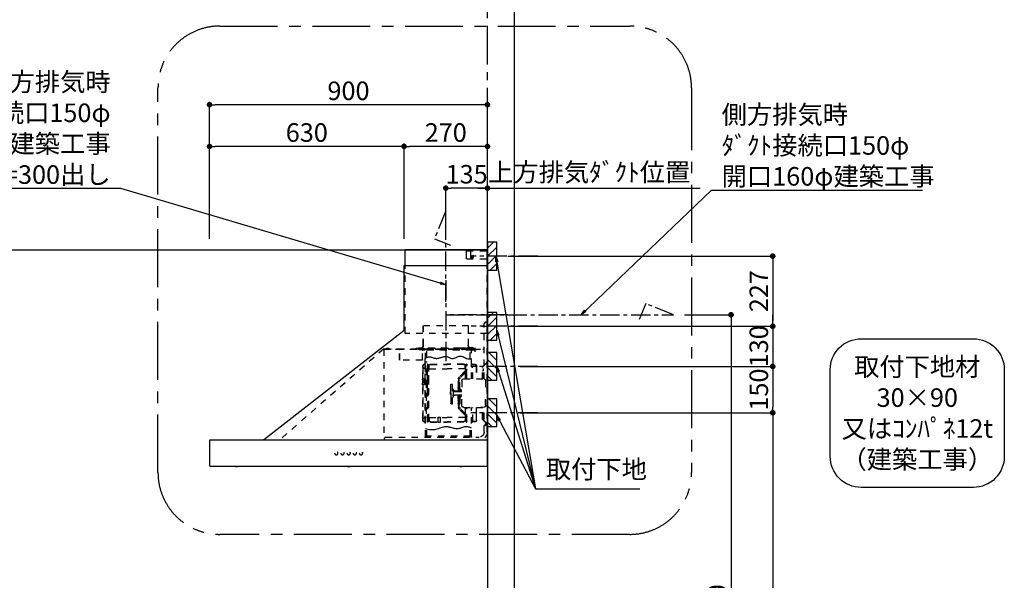
# Model space of a CAD drawing. Extents: x 27948 to 54421, y -22065 to -13195.
# Drawn here: x 44457 to 47646, y -18542 to -16727 of the extents above; entities that cross this region are included whole.
import ezdxf

# ---------------------------------------------------------------- set-up
doc = ezdxf.new("R2010")
doc.units = 0
doc.header["$LTSCALE"] = 50
doc.header["$MEASUREMENT"] = 0
doc.linetypes.add('CENTER', pattern=[2, 1.25, -0.25, 0.25, -0.25])
doc.linetypes.add('STYLE_03', pattern=[0.416641, 0.208282, -0.208359])
doc.layers.get('0').update_dxf_attribs({"linetype": 'CONTINUOUS'})
doc.layers.get('DEFPOINTS').update_dxf_attribs({"color": 146, "linetype": 'CONTINUOUS'})
for name, color, linetype in [('111-壁仕上', 3, 'CONTINUOUS'), ('150-機器', 8, 'CONTINUOUS'), ('160-文字', 254, 'CONTINUOUS'), ('166-寸法B', 11, 'CONTINUOUS'), ('180-補助', 161, 'CONTINUOUS')]:
    doc.layers.add(name, color=color, linetype=linetype)
doc.styles.add('KH001', font='txt')
doc.dimstyles.new('KH1xx030', dxfattribs={"dimscale": 30, "dimtxt": 2, "dimasz": 0.6, "dimexe": 0.3, "dimexo": 1.2, "dimgap": 0.5, "dimtad": 3, "dimdec": 1, "dimdsep": 46, "dimlunit": 6, "dimtxsty": 'KH001', "dimblk": 'DOT', "dimcen": 1, "dimdle": 1, "dimclrd": 256, "dimclre": 256, "dimclrt": 256, "dimadec": 0, "dimazin": 0, "dimtfac": 1, "dimtdec": 1, "dimtix": 1, "dimtmove": 2, "dimatfit": 3, "dimldrblk": 'CLOSEDBLANK', "dimfxl": 1, "dimtolj": 1, "dimtzin": 0, "dimlwd": -1, "dimlwe": -1, "dimarcsym": 0})

# ---------------------------------------------------------------- blocks, each defined once
blk = doc.blocks.new('取付下地注釈')
at = {"layer": '160-文字'}
blk.add_lwpolyline([(-181.9, 0), (181.9, 0, -0.414214), (281.9, -100), (281.9, -381, -0.414214), (181.9, -481), (-181.9, -481, -0.414214), (-281.9, -381), (-281.9, -100, -0.414214)], format="xyb", close=True, dxfattribs=at)
at = {"layer": '160-文字', "insert": (0, -240.5), "char_height": 60, "attachment_point": 5, "style": 'KH001'}
blk.add_mtext('\\A1;取付下地材\\P30×90\\P又はｺﾝﾊﾟﾈ12t\\P（建築工事）', dxfattribs=at)
blk = doc.blocks.new('_Dot')
at = {"color": 0, "linetype": 'ByBlock', "lineweight": -2}
blk.add_line((-0.5, 0), (-1, 0), dxfattribs=at)
at = {"color": 0, "linetype": 'ByBlock', "const_width": 0.5}
blk.add_lwpolyline([(-0.25, 0, 1), (0.25, 0, 1)], format="xyb", close=True, dxfattribs=at)
blk = doc.blocks.new('*D221')
at = {"layer": '166-寸法B', "transparency": 16777216}
for p, q in [((46038, -17492.5), (46904.7, -17492.5)), ((46895.7, -17510.5), (46895.7, -17701.5)), ((46038, -17719.5), (46904.7, -17719.5))]:
    blk.add_line(p, q, dxfattribs=at)
at = {"layer": 'DEFPOINTS', "color": 0, "transparency": 16777216}
for p in [(46002, -17492.5), (46002, -17719.5), (46895.7, -17719.5)]:
    blk.add_point(p, dxfattribs=at)
at = {"layer": '166-寸法B', "transparency": 16777216, "xscale": 18, "yscale": 18, "zscale": 18}
for p, rotation in [((46895.7, -17492.5), 90), ((46895.7, -17719.5), 270)]:
    blk.add_blockref('_Dot', p, dxfattribs=dict(at, rotation=rotation))
at = {"layer": '166-寸法B', "transparency": 16777216, "insert": (46850.7, -17606), "char_height": 60, "attachment_point": 5, "rotation": 90, "style": 'KH001'}
blk.add_mtext('\\A1;227', dxfattribs=at)
blk = doc.blocks.new('_ClosedBlank')
at = {"color": 0, "linetype": 'ByBlock', "lineweight": -2}
for p, q in [((-1, 0.17), (0, 0)), ((-1, 0.17), (-1, -0.17)), ((0, 0), (-1, -0.17))]:
    blk.add_line(p, q, dxfattribs=at)
blk = doc.blocks.new('*D222')
at = {"layer": '166-寸法B', "transparency": 16777216}
for p, q in [((45072, -17436.5), (45072, -16993.5)), ((45972, -17436.5), (45972, -16993.5)), ((45954, -17002.5), (45090, -17002.5))]:
    blk.add_line(p, q, dxfattribs=at)
at = {"layer": 'DEFPOINTS', "color": 0, "transparency": 16777216}
for p in [(45072, -17002.5), (45072, -17472.5), (45972, -17472.5)]:
    blk.add_point(p, dxfattribs=at)
at = {"layer": '166-寸法B', "transparency": 16777216, "xscale": 18, "yscale": 18, "zscale": 18, "rotation": 180}
blk.add_blockref('_Dot', (45072, -17002.5), dxfattribs=at)
at = {"layer": '166-寸法B', "transparency": 16777216, "xscale": 18, "yscale": 18, "zscale": 18}
blk.add_blockref('_Dot', (45972, -17002.5), dxfattribs=at)
at = {"layer": '166-寸法B', "transparency": 16777216, "insert": (45522, -16957.5), "char_height": 60, "attachment_point": 5, "style": 'KH001'}
blk.add_mtext('\\A1;900', dxfattribs=at)
blk = doc.blocks.new('*D223')
at = {"layer": '166-寸法B', "transparency": 16777216}
for p, q in [((45942, -17272.5), (46660.9, -17272.5)), ((45972, -17436.5), (45972, -17263.5))]:
    blk.add_line(p, q, dxfattribs=at)
at = {"layer": 'DEFPOINTS', "color": 0, "transparency": 16777216}
for p in [(46630.9, -17272.5), (45972, -17472.5), (46630.9, -17600.7)]:
    blk.add_point(p, dxfattribs=at)
at = {"layer": '166-寸法B', "transparency": 16777216, "insert": (46301.5, -17220.8), "char_height": 60, "attachment_point": 5, "style": 'KH001'}
blk.add_mtext('\\A1;上方排気ﾀﾞｸﾄ位置', dxfattribs=at)
blk = doc.blocks.new('_None')
blk = doc.blocks.new('SNSR-4MA-903L_S')
at = {"layer": '150-機器', "color": 6, "linetype": 'Continuous'}
for p, q in [((1.3, 565), (1.3, 615)), ((1.3, 615), (267, 615)), ((267, 565), (267, 615)), ((0, 0), (0, 565)), ((270, 565), (0, 565)), ((270, 355), (270, 565)), ((725, 0), (270, 355)), ((0.6, 0), (0, 0)), ((898.4, 0), (0.6, 0)), ((0.6, -0.6), (0.6, 0)), ((898.4, -0.6), (898.4, 0)), ((0.6, -0.6), (0, -0.6)), ((0, -84.4), (0, -0.6)), ((898.4, -0.6), (899, -0.6)), ((899, -84.4), (899, -0.6)), ((0.6, -84.4), (0, -84.4)), ((0.6, -85), (0.6, -84.4)), ((898.4, -85), (0.6, -85)), ((898.4, -84.4), (899, -84.4)), ((898.4, -85), (898.4, -84.4))]:
    blk.add_line(p, q, dxfattribs=at)
at = {"layer": '150-機器', "color": 161, "linetype": 'STYLE_03', "ltscale": 2}
for p, q in [((66.6, 612.2), (1.3, 612.2)), ((55.1, 612.2), (55.1, 586)), ((69.5, 609.2), (66.6, 612.2)), ((69.5, 609.2), (69.5, 589)), ((66.6, 586), (1.3, 586)), ((48.9, 593.6), (47.5, 593.6)), ((47.5, 592.4), (47.5, 593.6)), ((48.9, 592.4), (47.5, 592.4)), ((49.4, 594.1), (48.9, 593.6)), ((48.9, 592.4), (49.4, 591.9)), ((49.4, 595.5), (49.4, 594.1)), ((49.4, 595.5), (50.6, 595.5)), ((49.4, 591.9), (49.4, 590.6)), ((50.6, 590.6), (49.4, 590.6)), ((50.6, 595.5), (50.6, 594.1)), ((51.1, 593.6), (50.6, 594.1)), ((50.6, 591.9), (51.1, 592.4)), ((50.6, 591.9), (50.6, 590.6)), ((52.4, 593.6), (51.1, 593.6)), ((52.4, 592.4), (51.1, 592.4)), ((52.4, 593.6), (52.4, 592.4)), ((66.6, 586), (69.5, 589)), ((1.3, 345), (1.3, 565)), ((267, 345), (267, 565)), ((18.1, 368.1), (-15.8, 368.1)), ((6, 382.1), (1, 382.1)), ((1, 25.4), (1, 382.1)), ((6, 382.1), (11, 377.1)), ((11, 197.4), (11, 377.1)), ((61.2, 369.4), (208.8, 369.4)), ((61.2, 305.4), (61.2, 369.4)), ((62, 369.4), (62, 305.4)), ((208, 369.4), (208, 305.4)), ((208.8, 369.4), (208.8, 305.4)), ((1.3, 345), (267, 345)), ((334.6, 294), (11, 294)), ((56.4, 294), (12.6, 294)), ((35.8, 293.4), (35.8, 291.1)), ((35.8, 291.7), (51.2, 291.7)), ((35.8, 291.1), (51.8, 291.1)), ((38.4, 294.2), (38.4, 294)), ((45.2, 295), (39.2, 295)), ((41, 298.2), (41, 284.7)), ((41.2, 290.3), (46.8, 290.3)), ((44.1, 293.4), (76.7, 293.4)), ((45.2, 295.5), (45.2, 295)), ((230.8, 296.7), (45.8, 296.7)), ((45.8, 296.7), (45.8, 291.1)), ((46.4, 295.5), (46.4, 294)), ((47, 297.4), (47, 295.4)), ((47, 297.4), (223, 297.4)), ((47, 295.5), (47, 294)), ((47.8, 297.4), (47.8, 295.4)), ((48, 295.2), (222, 295.2)), ((48, 294.4), (222, 294.4)), ((48.3, 290.6), (48.3, 291.1)), ((48.3, 290.6), (203.7, 290.6)), ((49, 299.3), (50.6, 299.3)), ((49, 298.1), (57, 298.1)), ((49, 297.5), (57, 297.5)), ((51.2, 197.5), (51.2, 290.6)), ((51.4, 298.5), (51.4, 298.1)), ((51.8, 291.1), (200.2, 291.1)), ((55.7, 262.6), (55.7, 290.6)), ((57, 298.1), (57, 297.5)), ((57, 294), (77.3, 294)), ((64.2, 294), (64.2, 293.4)), ((70, 297.3), (90, 297.3)), ((71, 295), (70.4, 295)), ((211, 295), (71, 295)), ((73, 294.8), (71.8, 294.8)), ((73, 294.8), (73, 294)), ((74.2, 294), (74.2, 293.4)), ((76.6, 294.6), (76.5, 293.8)), ((76.6, 294.9), (76.6, 294.6)), ((76.7, 292.9), (76.7, 292.2)), ((76.7, 292.2), (81.3, 292.2)), ((81.3, 292.9), (81.3, 292.2)), ((83.4, 294.6), (83.4, 294.9)), ((83.5, 293.8), (83.4, 294.6)), ((171.6, 295.5), (171.5, 294.4)), ((171.5, 294.4), (178.5, 294.4)), ((178.5, 294.4), (178.4, 295.5)), ((186.6, 294.6), (186.5, 293.8)), ((186.6, 294.9), (186.6, 294.6)), ((193.4, 294.6), (193.4, 294.9)), ((193.5, 293.8), (193.4, 294.6)), ((196.3, 267.5), (196.3, 290.6)), ((198.7, 292.9), (198.7, 292.6)), ((198.7, 292.6), (203.3, 292.6)), ((200.2, 291.1), (220.8, 291.1)), ((200.8, 291.1), (200.8, 291.7)), ((200.8, 291.7), (220.8, 291.7)), ((200.8, 11), (200.8, 290.6)), ((201.3, 293.5), (201.3, 292.7)), ((203, 294), (203, 294.8)), ((203, 294.8), (210.2, 294.8)), ((203, 294), (210, 294)), ((203.3, 292.9), (203.3, 292.6)), ((203.7, 290.6), (203.7, 291.1)), ((205, 290.4), (205, 290.1)), ((205, 290.1), (210.6, 290.1)), ((205.8, 291.1), (205.8, 290.1)), ((210.2, 294.8), (209, 294.8)), ((209, 294.8), (209, 294)), ((209.8, 291.1), (209.8, 290.1)), ((210, 295), (210, 293)), ((210, 259), (210, 294)), ((210.2, 291.7), (210.2, 293.5)), ((210.6, 290.4), (210.6, 290.1)), ((210.8, 258.4), (210.8, 294.2)), ((210.8, 293.4), (227.5, 293.4)), ((211.6, 295), (211, 295)), ((211, 295), (211, 293)), ((220.8, 291.7), (220.8, 293.4)), ((220.8, 291.1), (220.8, 291.7)), ((222.2, 297.4), (222.2, 295.4)), ((223, 297.4), (223, 295.4)), ((227.5, 293.4), (284.2, 293.4)), ((230.8, 291.7), (230.8, 296.7)), ((284.2, 258.4), (284.2, 293.4)), ((284.8, 293.4), (297, 293.4)), ((285, 292.6), (297, 292.6)), ((285, 259), (285, 292.6)), ((297, 292.6), (297, 293.4)), ((311, 294.6), (311, 294)), ((335.2, 294.6), (311, 294.6)), ((314, 294.6), (314, 294)), ((320.3, 294.6), (320.4, 295.7)), ((327.3, 294.6), (320.3, 294.6)), ((327.2, 295.7), (327.3, 294.6)), ((335.2, 293.4), (335.2, 1)), ((335.6, 294.5), (673.1, 0)), ((200.8, 263.7), (201.4, 263.7)), ((201.4, 242.4), (201.4, 263.7)), ((210.6, 258.4), (284.4, 258.4)), ((4, 247.9), (14.1, 237.2)), ((4.7, 248.6), (14.8, 237.9)), ((13.9, 229.6), (13.9, 223.3)), ((14.4, 229.6), (13.9, 229.6)), ((14.4, 223.3), (13.9, 223.3)), ((15.2, 197.5), (15.2, 234.5)), ((16.2, 197.5), (16.2, 234.5)), ((35.1, 239.5), (35.1, 197.5)), ((36.1, 239.5), (36.1, 197.5)), ((40.1, 244.5), (48.8, 244.5)), ((40.1, 243.5), (48.8, 243.5)), ((47.8, 197.5), (47.8, 235.5)), ((47.8, 235.5), (48.8, 235.5)), ((47.8, 234.9), (48.8, 234.9)), ((66.7, 197.5), (66.7, 245.1)), ((68.3, 245.5), (67.1, 245.5)), ((67.3, 244.9), (67.3, 242.2)), ((68.1, 244.9), (67.3, 244.9)), ((67.3, 244.7), (68.1, 244.7)), ((67.3, 197.5), (67.3, 241)), ((70.6, 228), (67.3, 228)), ((70.6, 227.4), (67.3, 227.4)), ((67.5, 241.5), (71.8, 241.5)), ((67.9, 240.8), (69.4, 240.6)), ((68, 241.4), (69.5, 241.2)), ((68.1, 197.5), (68.1, 244.9)), ((68.1, 242.3), (71.5, 242.3)), ((68.7, 245.1), (68.7, 242.3)), ((70.6, 197.5), (70.6, 239.2)), ((70.6, 239.2), (70.6, 228.1)), ((71.2, 228.1), (71.2, 239.2)), ((71.2, 228.1), (71.2, 239.2)), ((71.5, 242.3), (75.9, 244.8)), ((71.7, 241.5), (76.4, 244.2)), ((72.5, 230.4), (72.5, 241.9)), ((73, 230.1), (130.7, 230.1)), ((73, 229.9), (130.7, 229.9)), ((77.4, 245.2), (130.7, 245.2)), ((77.5, 244.5), (130.7, 244.5)), ((184, 245.2), (130.7, 245.2)), ((183.9, 244.5), (130.7, 244.5)), ((188.4, 230.1), (130.7, 230.1)), ((188.4, 229.9), (130.7, 229.9)), ((189.7, 241.5), (185, 244.2)), ((189.9, 242.3), (185.5, 244.8)), ((188.9, 230.4), (188.9, 241.9)), ((193.9, 241.5), (189.7, 241.5)), ((193.3, 242.3), (189.9, 242.3)), ((190.2, 63.7), (190.2, 239.2)), ((190.2, 233.5), (190.8, 233.5)), ((190.5, 242.2), (190.5, 151.5)), ((190.8, 63.7), (190.8, 239.2)), ((191.3, 242.2), (191.3, 151.5)), ((193.4, 241.4), (191.9, 241.2)), ((193.5, 240.8), (192, 240.6)), ((192.7, 245.1), (192.7, 242.3)), ((193.1, 245.5), (194.3, 245.5)), ((193.3, 61.5), (193.3, 244.9)), ((193.3, 244.9), (194.1, 244.9)), ((194.1, 244.7), (193.3, 244.7)), ((194.1, 244.9), (194.1, 242.2)), ((194.1, 162.7), (194.1, 244.7)), ((194.1, 58.3), (194.1, 241)), ((194.7, 245.1), (194.7, 57.9)), ((194.8, 251.8), (195.2, 251.8)), ((194.8, 251.2), (195.2, 251.2)), ((195.2, 251.8), (200.8, 251.8)), ((195.2, 251.2), (200.8, 251.2)), ((197.2, 227.7), (197.2, 222.1)), ((197.6, 227.7), (198.4, 227.7)), ((197.6, 226.9), (198.8, 226.9)), ((198.4, 227.7), (200.2, 230)), ((198.7, 230.6), (198.7, 72.4)), ((198.7, 230.6), (201.4, 230.6)), ((198.7, 230), (201.4, 230)), ((198.8, 226.9), (200.8, 229.4)), ((198.8, 226.9), (198.8, 222.9)), ((201.4, 230.6), (201.4, 246.1)), ((201.4, 192.7), (201.4, 230.6)), ((208.8, 235), (208.8, 199.7)), ((209.4, 199.7), (209.4, 238)), ((6, 191.5), (6, 151.5)), ((77, 197.5), (12, 197.5)), ((71.2, 197.5), (71.2, 218.3)), ((71.3, 218.2), (87.9, 201.6)), ((73.7, 220.6), (90.3, 204)), ((74.1, 221), (90.7, 204.4)), ((83, 191.5), (83, 151.5)), ((89.6, 166.4), (89.6, 197.3)), ((92.5, 192.3), (92.5, 185.7)), ((93, 197.3), (93, 192.8)), ((93.1, 192.2), (93.1, 191.5)), ((93.1, 184.5), (93.1, 191.5)), ((93.1, 191.5), (94.7, 191.5)), ((93.6, 197.3), (93.6, 191.5)), ((94.7, 191.5), (94.7, 170.3)), ((197.6, 222.9), (198.8, 222.9)), ((197.6, 222.1), (198.4, 222.1)), ((197.6, 192), (197.6, 186.4)), ((197.6, 192), (198.4, 192)), ((200.3, 191.9), (198.3, 191.6)), ((198.3, 189.7), (198.3, 191.6)), ((198.4, 222.1), (200.2, 219.9)), ((198.4, 192), (200.2, 194.2)), ((198.8, 222.9), (200.8, 220.4)), ((198.8, 191.2), (200.8, 193.7)), ((200.3, 189.7), (200.3, 191.9)), ((201.4, 191.7), (200.3, 191.7)), ((201.4, 185.7), (201.4, 192.7)), ((202.4, 192.7), (201.4, 192.7)), ((202.4, 193), (202.4, 185.4)), ((203, 193.2), (202.6, 193.2)), ((203.2, 193.7), (203.2, 184.7)), ((204.9, 191.4), (204.9, 186.9)), ((206.1, 192.9), (208, 193.2)), ((208.8, 193.5), (208.8, 184.9)), ((210.9, 199.7), (209.2, 199.7)), ((209.4, 184.6), (209.4, 193.8)), ((210.9, 199.7), (210.9, 196.7)), ((85.1, 159.1), (85.1, 160.6)), ((85.6, 162), (89.3, 166.1)), ((86.7, 160.6), (86.7, 159.1)), ((89.6, 164.1), (86.8, 160.9)), ((89.6, 166.4), (89.6, 156.5)), ((90.1, 166.5), (93.3, 166.5)), ((91.2, 158.1), (91.2, 164.9)), ((93.3, 164.9), (91.2, 164.9)), ((91.7, 173.3), (91.7, 185.7)), ((92.5, 185.7), (91.7, 185.7)), ((92.5, 173.3), (91.7, 173.3)), ((93.9, 183.9), (92.3, 183.9)), ((92.3, 175.1), (93.7, 175.1)), ((92.5, 184.5), (92.5, 185.7)), ((92.5, 184.5), (93.1, 184.5)), ((92.5, 175.1), (92.5, 183.9)), ((92.5, 166.5), (92.5, 174.5)), ((93.1, 174.5), (92.5, 174.5)), ((93.1, 166.5), (92.5, 166.5)), ((93.1, 166.5), (92.5, 166.5)), ((93.1, 175.1), (93.1, 183.9)), ((93.1, 170.3), (93.1, 174.5)), ((93.1, 170.3), (93.1, 166.5)), ((93.6, 169.4), (93.6, 166.6)), ((93.8, 167), (93.8, 169)), ((95.4, 169), (95.4, 167)), ((95.4, 167), (95.4, 158.1)), ((111.1, 162.1), (111.1, 140.9)), ((113.1, 116.5), (113.1, 180.5)), ((116.9, 180.5), (113.1, 180.5)), ((119.1, 168.5), (119.1, 178.3)), ((119.1, 151.5), (119.1, 168.5)), ((192.8, 162.7), (192.8, 159.7)), ((194.1, 162.7), (192.8, 162.7)), ((194.1, 159.7), (192.8, 159.7)), ((194.4, 190.8), (194.7, 191.1)), ((194.4, 190.8), (194.7, 190.8)), ((194.4, 187.6), (194.4, 190.8)), ((194.4, 187.6), (194.7, 187.6)), ((194.4, 187.6), (194.7, 187.3)), ((194.7, 191.1), (194.8, 191.2)), ((194.7, 190.8), (198.3, 190.8)), ((194.7, 187.6), (198.3, 187.6)), ((194.7, 187.3), (194.8, 187.2)), ((194.8, 187.2), (194.8, 191.2)), ((198.3, 191.2), (194.8, 191.2)), ((198.3, 187.2), (194.8, 187.2)), ((196.9, 189.2), (204.1, 189.2)), ((197.6, 191.2), (198.8, 191.2)), ((197.6, 187.2), (198.8, 187.2)), ((197.6, 186.4), (198.4, 186.4)), ((198.3, 189.7), (200.4, 189.7)), ((198.3, 186.7), (198.3, 188.7)), ((198.3, 188.7), (200.4, 188.7)), ((200.3, 186.5), (198.3, 186.7)), ((198.4, 186.4), (200.2, 184.1)), ((198.8, 191.2), (198.8, 187.2)), ((198.8, 187.2), (200.8, 184.7)), ((200.3, 186.5), (200.3, 188.7)), ((201.4, 186.7), (200.3, 186.7)), ((200.8, 186.7), (200.8, 186.9)), ((201.4, 57), (201.4, 185.7)), ((202.4, 185.7), (201.4, 185.7)), ((203, 185.2), (202.6, 185.2)), ((206.1, 185.5), (208, 185.1)), ((208.8, 178.7), (208.8, 68)), ((210.9, 178.7), (209.2, 178.7)), ((209.4, 65), (209.4, 178.7)), ((210.9, 178.7), (210.9, 181.7)), ((6, 111.5), (6, 151.5)), ((87.2, 156.5), (83, 156.5)), ((83, 111.5), (83, 151.5)), ((87.2, 146.5), (83, 146.5)), ((85.1, 159.1), (85.1, 157.6)), ((85.1, 143.9), (85.1, 145.3)), ((85.1, 143.9), (85.1, 142.3)), ((85.6, 141), (89.3, 136.8)), ((86.7, 142.3), (86.7, 143.9)), ((89.6, 138.9), (86.8, 142)), ((87.7, 158.1), (89.6, 158.1)), ((109.1, 156.5), (87.7, 156.5)), ((109.1, 146.5), (87.7, 146.5)), ((87.7, 144.9), (89.6, 144.9)), ((89.6, 136.6), (89.6, 146.5)), ((89.6, 136.6), (89.6, 105.6)), ((90.1, 136.5), (93.3, 136.5)), ((91.2, 158.1), (109.1, 158.1)), ((91.2, 144.9), (91.2, 138.1)), ((91.2, 144.9), (109.1, 144.9)), ((93.3, 138.1), (91.2, 138.1)), ((91.7, 129.7), (91.7, 117.3)), ((92.5, 129.7), (91.7, 129.7)), ((92.3, 127.9), (93.9, 127.9)), ((92.5, 136.5), (92.5, 128.5)), ((93.1, 136.5), (92.5, 136.5)), ((93.1, 128.5), (92.5, 128.5)), ((92.5, 127.9), (92.5, 119.1)), ((93.1, 136.5), (93.1, 132.6)), ((93.1, 132.6), (93.1, 128.5)), ((93.1, 127.9), (93.1, 119.1)), ((93.6, 136.4), (93.6, 133.5)), ((93.8, 136), (93.8, 133.9)), ((94.7, 132.6), (94.7, 111.5)), ((95.4, 136), (95.4, 144.9)), ((95.4, 133.9), (95.4, 136)), ((107.4, 159.2), (108.8, 158.8)), ((107.4, 159.2), (107.4, 158.1)), ((107.4, 143.8), (107.4, 144.9)), ((107.4, 143.8), (108.8, 144.2)), ((108.8, 158.8), (108.8, 158.1)), ((108.8, 144.2), (108.8, 144.9)), ((119.4, 156), (119.1, 156)), ((120.1, 155.3), (119.1, 155.3)), ((119.1, 151.5), (119.1, 134.5)), ((120.1, 147.7), (119.1, 147.7)), ((119.4, 147), (119.1, 147)), ((119.1, 134.5), (119.1, 118.7)), ((120.1, 155.3), (119.4, 156)), ((119.4, 147), (119.4, 156)), ((120.1, 147.7), (119.4, 147)), ((120.1, 155.3), (120.1, 151.5)), ((120.1, 147.7), (120.1, 151.5)), ((190.5, 60.8), (190.5, 151.5)), ((191.3, 60.8), (191.3, 151.5)), ((197.2, 150.3), (197.2, 144.7)), ((197.6, 150.3), (198.4, 150.3)), ((197.6, 149.5), (198.8, 149.5)), ((197.6, 145.5), (198.8, 145.5)), ((197.6, 144.7), (198.4, 144.7)), ((198.4, 150.3), (200.2, 152.5)), ((198.4, 144.7), (200.2, 142.5)), ((198.8, 149.5), (200.8, 152)), ((198.8, 149.5), (198.8, 145.5)), ((198.8, 145.5), (200.8, 143)), ((11, 25.4), (11, 105.6)), ((77, 105.5), (12, 105.5)), ((15.2, 68.5), (15.2, 105.5)), ((22.2, 106.5), (16.2, 106.5)), ((16.2, 68.5), (16.2, 105.5)), ((22.2, 105.5), (22.2, 106.5)), ((35.1, 63.5), (35.1, 105.5)), ((36.1, 105.5), (36.1, 98.5)), ((36.1, 98.5), (36.1, 63.5)), ((47.8, 61.5), (47.8, 105.5)), ((51.2, 11), (51.2, 105.5)), ((66.7, 57.9), (66.7, 105.5)), ((67.3, 61.9), (67.3, 105.5)), ((68.1, 61.5), (68.1, 105.5)), ((70.6, 63.7), (70.6, 105.5)), ((71.2, 84.6), (71.2, 105.5)), ((71.3, 84.7), (87.9, 101.4)), ((73.7, 82.3), (90.3, 99)), ((74.1, 81.9), (90.7, 98.5)), ((92.5, 117.3), (91.7, 117.3)), ((93.9, 119.1), (92.3, 119.1)), ((92.5, 118.5), (92.5, 110.6)), ((92.5, 118.5), (92.5, 117.3)), ((92.5, 118.5), (93.1, 118.5)), ((93, 110.1), (93, 105.6)), ((93.1, 118.5), (93.1, 111.5)), ((93.1, 111.5), (93.1, 110.7)), ((93.1, 111.5), (94.7, 111.5)), ((93.6, 111.5), (93.6, 105.6)), ((116.9, 116.5), (113.1, 116.5)), ((14.1, 65.7), (4, 55)), ((14.8, 65), (4.7, 54.4)), ((13.9, 79.6), (13.9, 73.3)), ((14.4, 79.6), (13.9, 79.6)), ((14.4, 73.3), (13.9, 73.3)), ((70.6, 75.5), (67.3, 75.5)), ((70.6, 74.9), (67.3, 74.9)), ((70.6, 75.5), (68.2, 75.5)), ((70.6, 74.9), (68.2, 74.9)), ((70.6, 74.8), (70.6, 63.7)), ((71.2, 63.7), (71.2, 74.8)), ((71.2, 63.7), (71.2, 74.8)), ((72.5, 72.5), (72.5, 61)), ((73, 73), (130.7, 73)), ((73, 72.9), (130.7, 72.9)), ((188.4, 73), (130.7, 73)), ((188.4, 72.9), (130.7, 72.9)), ((159.6, 73.3), (152.1, 73.3)), ((152.1, 57.3), (152.1, 73.3)), ((159.6, 57.3), (159.6, 73.3)), ((188.9, 72.5), (188.9, 61)), ((190.2, 69.5), (190.8, 69.5)), ((198.7, 73), (201.4, 73)), ((198.7, 72.4), (201.4, 72.4)), ((40.1, 59.5), (48.8, 59.5)), ((40.1, 58.5), (48.8, 58.5)), ((47.8, 62.1), (48.8, 62.1)), ((47.8, 61.5), (48.8, 61.5)), ((55.7, 11), (55.7, 40.3)), ((68.3, 57.5), (67.1, 57.5)), ((67.3, 58.1), (67.3, 60.8)), ((67.3, 58.3), (68.1, 58.3)), ((68.1, 58.1), (67.3, 58.1)), ((67.5, 61.5), (71.8, 61.5)), ((67.9, 62.2), (69.4, 62.3)), ((68, 61.6), (69.5, 61.7)), ((68.1, 60.7), (68.1, 58.1)), ((68.1, 60.7), (71.5, 60.7)), ((68.7, 60.7), (68.7, 57.9)), ((71.5, 60.7), (75.9, 58.1)), ((71.7, 61.5), (76.4, 58.8)), ((77.4, 57.7), (130.7, 57.7)), ((77.5, 58.5), (130.7, 58.5)), ((183.9, 58.5), (130.7, 58.5)), ((184, 57.7), (130.7, 57.7)), ((159.6, 57.3), (152.1, 57.3)), ((189.7, 61.5), (185, 58.8)), ((189.9, 60.7), (185.5, 58.1)), ((193.9, 61.5), (189.7, 61.5)), ((193.3, 60.7), (189.9, 60.7)), ((193.4, 61.6), (191.9, 61.7)), ((193.5, 62.2), (192, 62.3)), ((192.7, 60.7), (192.7, 57.9)), ((193.1, 57.5), (194.3, 57.5)), ((193.3, 60.7), (193.3, 58.1)), ((194.1, 58.3), (193.3, 58.3)), ((193.3, 58.1), (194.1, 58.1)), ((194.1, 58.1), (194.1, 60.8)), ((196.3, 11), (196.3, 34.5)), ((329.2, 9.4), (27, 9.4)), ((53.2, 9), (53.7, 9)), ((55.7, 12.4), (196.3, 12.4)), ((198.3, 9), (198.8, 9)), ((329.2, 9.4), (334.2, 4.4)), ((334.2, 4.4), (334.2, -0.6)), ((335.2, 1), (334.2, 1)), ((27, -0.6), (334.2, -0.6)), ((81.8, -85), (81.8, -85.3)), ((91.2, -85.3), (81.8, -85.3)), ((91.2, -85.3), (91.2, -85)), ((444.8, -85), (444.8, -85.3)), ((454.2, -85.3), (444.8, -85.3)), ((454.2, -85.3), (454.2, -85)), ((807.8, -85), (807.8, -85.3)), ((817.2, -85.3), (807.8, -85.3)), ((817.2, -85.3), (817.2, -85))]:
    blk.add_line(p, q, dxfattribs=at)
at = {"layer": '150-機器', "color": 161, "linetype": 'CENTER'}
for p, q in [((135, 517.2), (135, 244.7)), ((-66.1, 405), (135, 405))]:
    blk.add_line(p, q, dxfattribs=at)
at = {"layer": '150-機器', "color": 161, "linetype": 'STYLE_03', "ltscale": 2}
for points in [[(200.2, 266.1), (198.5, 266.7), (196.7, 267.3), (194.8, 267.9), (192.8, 268.3), (190.8, 268.6), (188.7, 268.8), (186.6, 268.8), (184.5, 268.6), (182.3, 268.2), (180.1, 267.6), (177.8, 267), (175.6, 266.2), (173.3, 265.5), (171, 264.9), (168.6, 264.4), (166.2, 264.1), (163.5, 264.1), (160.8, 264.3), (158, 264.8), (155.2, 265.5), (152.3, 266.3), (149.5, 267.1), (146.6, 268), (143.7, 268.9), (142.4, 269.3), (141.2, 269.6), (140, 269.9), (138.7, 270.1), (137.5, 270.3), (136.2, 270.4), (135, 270.4), (133.8, 270.3), (131.3, 269.8), (128.8, 269), (126.4, 267.9), (124, 266.7), (121.6, 265.5), (119.2, 264.5), (116.8, 263.7), (114.3, 263.3), (111.2, 263.4), (108, 264.2), (104.7, 265.4), (101.5, 266.9), (98.3, 268.5), (95, 269.9), (91.8, 270.9), (88.5, 271.4), (85, 271.1), (81.5, 270.2), (78, 268.8), (74.6, 267.1), (71.1, 265.4), (67.6, 263.9), (64.1, 262.8), (60.6, 262.2), (59.4, 262.2), (58.3, 262.2), (57.1, 262.4), (55.9, 262.6), (54.7, 262.9), (53.6, 263.2), (52.4, 263.6), (51.2, 264)], [(51.2, 38.6), (53.6, 39.5), (56, 40.4), (58.5, 41.2), (61.1, 41.8), (63.7, 42.4), (66.4, 42.7), (69, 42.8), (71.7, 42.6), (74.7, 42.1), (77.7, 41.3), (80.7, 40.3), (83.8, 39.2), (86.9, 38.2), (90, 37.2), (93.1, 36.5), (96.3, 36), (99.4, 35.9), (102.5, 36.1), (105.7, 36.5), (108.8, 37.1), (112, 37.9), (115.2, 38.8), (118.4, 39.7), (121.7, 40.6), (123.3, 41), (124.9, 41.4), (126.5, 41.8), (128.1, 42.1), (129.7, 42.4), (131.3, 42.6), (132.9, 42.7), (134.5, 42.8), (138.6, 42.5), (142.6, 41.7), (146.6, 40.5), (150.6, 39.1), (154.7, 37.6), (158.7, 36), (162.7, 34.6), (166.7, 33.5), (170.9, 32.7), (175.1, 32.3), (179.4, 32.3), (183.6, 32.5), (187.9, 33), (192.2, 33.7), (196.5, 34.6), (200.8, 35.6)]]:
    blk.add_lwpolyline(points, dxfattribs=at)
for centre, radius in [((50, 593), 5), ((7, 48.8), 1.81), ((409.5, -42.5), 5.5), ((429.5, -42.5), 5.5), ((449.5, -42.5), 5.5), ((469.5, -42.5), 5.5), ((489.5, -42.5), 5.5)]:
    blk.add_circle(centre, radius, dxfattribs=at)
for centre, radius, start, end in [((39.2, 294.2), 0.8, 90, 180), ((40.4, 290.3), 0.8, 360, 90), ((49, 295.5), 3.8, 90, 180), ((49, 295.5), 2.6, 90, 180), ((47.6, 290.3), 0.8, 90, 180), ((49, 295.5), 2, 90, 180), ((48, 295.4), 1, 180, 270), ((48, 295.4), 0.2, 180, 270), ((50.6, 298.5), 0.8, 360, 90), ((51, 305.4), 11, 270, 360), ((51, 305.4), 10.2, 270, 308.3427), ((51.2, 291.1), 0.6, 360, 90), ((51, 305.4), 10.2, 308.3427, 0), ((71, 294.8), 0.8, 270, 0), ((76.2, 292.9), 0.48, 360, 90), ((77.9, 294.8), 1.3, 105.8809, 175), ((80, 287.4), 9, 74.1191, 105.8809), ((81.8, 292.9), 0.48, 90, 180), ((82.1, 294.8), 1.3, 5, 74.1191), ((172.9, 295.4), 1.3, 105.8809, 175), ((175, 288), 9, 74.1191, 105.8809), ((177.1, 295.4), 1.3, 5, 74.1191), ((187.9, 294.8), 1.3, 105.8809, 175), ((190, 287.4), 9, 74.1191, 105.8809), ((192.1, 294.8), 1.3, 5, 74.1191), ((198.2, 292.9), 0.48, 0, 90), ((200.8, 291.1), 0.6, 90, 180), ((203.8, 292.9), 0.48, 90, 180), ((204.3, 290.4), 0.7, 360, 90), ((219, 305.4), 11, 180, 270), ((219, 305.4), 10.2, 180, 228.605), ((211, 294.8), 0.8, 180, 270), ((210.2, 294.2), 0.6, 0, 90), ((211.3, 290.4), 0.7, 90, 180), ((219, 305.4), 10.2, 228.605, 231.6573), ((219, 305.4), 10.2, 231.6573, 270), ((222, 295.4), 1, 270, 360), ((222, 295.4), 0.2, 270, 360), ((284.8, 292.8), 0.6, 90, 180), ((321.7, 295.6), 1.3, 105.8809, 175), ((323.8, 288.2), 9, 74.1191, 105.8809), ((325.9, 295.6), 1.3, 5, 74.1191), ((334.6, 293.4), 0.6, 360, 90), ((335.2, 294), 0.6, 48.8995, 90), ((12, 255.4), 11, 180, 223.4306), ((12, 255.4), 10, 180, 223.4306), ((210.6, 259), 0.6, 180, 270), ((284.4, 259), 0.6, 270, 0), ((11.2, 234.5), 4, 0, 43.4306), ((14.4, 230.4), 0.8, 270, 0), ((14.4, 222.5), 0.8, 0, 90), ((11.2, 234.5), 5, 0, 43.4306), ((40.1, 239.5), 5, 148.5238, 180), ((40.1, 239.5), 5, 154.7748, 180), ((40.1, 239.5), 5, 90, 148.5238), ((40.1, 239.5), 4, 90, 180), ((48.8, 245.9), 1.4, 270, 0), ((48.8, 245.9), 2.4, 270, 0), ((48.8, 237.9), 2.4, 270, 360), ((48.8, 237.9), 3, 270, 360), ((67.1, 245.1), 0.4, 90, 180), ((68.1, 242.2), 1.4, 180, 262.6942), ((81.2, 228.1), 14, 180, 224.8724), ((68.1, 242.2), 0.8, 180, 262.6942), ((67.5, 241.7), 0.2, 180, 270), ((68.3, 245.1), 0.4, 360, 90), ((69.2, 239.2), 1.4, 360, 82.6942), ((69.2, 239.2), 2, 360, 82.6942), ((81.2, 228.1), 10.6, 180, 224.8724), ((81.2, 228.1), 10, 180, 224.8724), ((73, 230.6), 0.5, 180, 270), ((73, 230.4), 0.5, 180, 270), ((77.4, 242.2), 3, 90, 120), ((77.5, 242.3), 2.2, 90, 120), ((183.9, 242.3), 2.2, 60, 90), ((184, 242.2), 3, 60, 90), ((188.4, 230.6), 0.5, 270, 360), ((188.4, 230.4), 0.5, 270, 360), ((192.2, 239.2), 2, 97.3058, 180), ((192.2, 239.2), 1.4, 97.3058, 180), ((193.1, 245.1), 0.4, 90, 180), ((193.3, 242.2), 0.8, 277.3058, 360), ((193.3, 242.2), 1.4, 277.3058, 360), ((193.9, 241.7), 0.2, 270, 360), ((194.3, 245.1), 0.4, 360, 90), ((203.4, 247.8), 2.6, 180, 258.463), ((203.4, 247.8), 2, 180, 258.463), ((201.4, 238), 7.4, 270, 78.463), ((201.4, 238), 8, 270, 360), ((201.4, 238), 8, 360, 78.463), ((12, 191.5), 6, 90, 180), ((77, 191.5), 6, 360, 90), ((83.6, 197.3), 6, 360, 44.8724), ((83.6, 197.3), 9.4, 360, 44.8724), ((83.6, 197.3), 10, 360, 44.8724), ((93, 192.3), 0.5, 90, 180), ((93.1, 192.7), 0.5, 270, 360), ((202.6, 193), 0.2, 90, 180), ((203, 193), 0.2, 0, 90), ((209.2, 193.7), 6, 90, 180), ((206.4, 191.4), 1.5, 100, 180), ((207.4, 196.7), 3.5, 280, 0), ((87.2, 160.6), 2.1, 138.4771, 180), ((87.2, 160.6), 0.5, 138.4771, 180), ((90.1, 165.5), 1, 90, 138.4771), ((92.3, 184.5), 0.6, 180, 270), ((92.3, 174.5), 0.6, 90, 180), ((94.1, 170.3), 1, 180, 237.769), ((93.3, 167), 2.1, 270, 360), ((93.3, 167), 0.5, 270, 0), ((93.3, 169), 0.5, 360, 57.769), ((93.9, 174.3), 0.8, 360, 104.0362), ((93.9, 184.7), 0.8, 270, 0), ((95.2, 170.3), 0.5, 180, 237.769), ((94.4, 169), 1, 360, 57.769), ((108.4, 159.2), 1, 134.427, 180), ((109.1, 158.5), 2, 270, 134.427), ((116.1, 161.7), 5, 126.8699, 180), ((116.9, 178.3), 2.2, 360, 90), ((200.4, 189.2), 0.5, 270, 90), ((202.6, 185.4), 0.2, 180, 270), ((203, 185.4), 0.2, 270, 360), ((209.2, 184.7), 6, 180, 270), ((206.4, 186.9), 1.5, 180, 260), ((207.4, 181.7), 3.5, 360, 80), ((87.7, 159.1), 2.6, 180, 270), ((87.7, 157.6), 2.6, 180, 205.8963), ((87.7, 145.3), 2.6, 154.1037, 180), ((87.7, 143.9), 2.6, 90, 180), ((87.2, 142.3), 2.1, 180, 221.5229), ((87.7, 159.1), 1, 180, 270), ((87.7, 143.9), 1, 90, 180), ((87.2, 142.3), 0.5, 180, 221.5229), ((90.1, 137.5), 1, 221.5229, 270), ((92.3, 128.5), 0.6, 180, 270), ((94.1, 132.6), 1, 122.231, 180), ((93.3, 136), 2.1, 360, 90), ((93.3, 136), 0.5, 360, 90), ((93.3, 133.9), 0.5, 302.231, 0), ((93.9, 128.7), 0.8, 270, 360), ((95.2, 132.6), 0.5, 122.231, 180), ((94.4, 133.9), 1, 302.231, 360), ((108.4, 143.8), 1, 180, 225.573), ((109.1, 144.5), 2, 225.573, 90), ((109.1, 158.5), 0.4, 270, 135), ((109.1, 144.5), 0.4, 225, 90), ((116.1, 141.3), 5, 180, 233.1301), ((12, 111.5), 6, 180, 270), ((16.2, 105.5), 1, 90, 180), ((77, 111.5), 6, 270, 360), ((83.6, 105.6), 6, 315.1276, 360), ((83.6, 105.6), 9.4, 315.1276, 360), ((83.6, 105.6), 10, 315.1276, 360), ((92.3, 118.5), 0.6, 90, 180), ((93, 110.6), 0.5, 180, 270), ((93.1, 110.2), 0.5, 360, 90), ((93.9, 118.3), 0.8, 360, 90), ((116.9, 118.7), 2.2, 270, 360), ((11.2, 68.5), 4, 316.5694, 0), ((14.4, 80.4), 0.8, 270, 0), ((14.4, 72.5), 0.8, 0, 90), ((11.2, 68.5), 5, 316.5694, 0), ((81.2, 74.8), 14, 135.1276, 180), ((81.2, 74.8), 10.6, 135.1276, 180), ((81.2, 74.8), 10, 135.1276, 180), ((73, 72.5), 0.5, 90, 180), ((73, 72.4), 0.5, 90, 180), ((188.4, 72.5), 0.5, 360, 90), ((188.4, 72.4), 0.5, 360, 90), ((201.4, 65), 8, 360, 90), ((201.4, 65), 7.4, 281.537, 90), ((201.4, 65), 8, 281.537, 360), ((12, 47.5), 11, 136.5694, 180), ((12, 47.5), 10, 136.5694, 180), ((40.1, 63.5), 5, 180, 270), ((40.1, 63.5), 4, 180, 270), ((48.8, 59.1), 3, 360, 90), ((48.8, 59.1), 2.4, 54.3147, 90), ((48.8, 57.1), 2.4, 0, 90), ((48.8, 57.1), 1.4, 0, 90), ((48.8, 59.1), 2.4, 360, 54.3147), ((68.1, 60.8), 1.4, 97.3058, 180), ((67.1, 57.9), 0.4, 180, 270), ((68.1, 60.8), 0.8, 97.3058, 180), ((67.5, 61.3), 0.2, 90, 180), ((68.3, 57.9), 0.4, 270, 360), ((69.2, 63.7), 1.4, 277.3058, 360), ((69.2, 63.7), 2, 277.3058, 360), ((77.4, 60.7), 3, 240, 270), ((77.5, 60.7), 2.2, 240, 270), ((183.9, 60.7), 2.2, 270, 300), ((184, 60.7), 3, 270, 300), ((192.2, 63.7), 2, 180, 262.6942), ((192.2, 63.7), 1.4, 180, 262.6942), ((193.1, 57.9), 0.4, 180, 270), ((193.3, 60.8), 0.8, 360, 82.6942), ((193.3, 60.8), 1.4, 360, 82.6942), ((193.9, 61.3), 0.2, 360, 90), ((194.3, 57.9), 0.4, 270, 360), ((203.4, 55.2), 2.6, 101.537, 180), ((203.4, 55.2), 2, 101.537, 180), ((27, 25.4), 26, 180, 270), ((27, 25.4), 16, 180, 270), ((53.2, 11), 2, 180, 270), ((53.7, 11), 2, 270, 360), ((198.3, 11), 2, 180, 270), ((198.8, 11), 2, 270, 360), ((86.5, -81.4), 6.12, 219.8328, 320.1672), ((449.5, -81.4), 6.12, 219.8328, 320.1672), ((812.5, -81.4), 6.12, 219.8328, 320.1672)]:
    blk.add_arc(centre, radius, start, end, dxfattribs=at)
at = {"layer": '150-機器', "color": 6, "linetype": 'Continuous'}
for centre, start, end in [((0.6, -0.6), 90, 180), ((898.4, -0.6), 0, 90), ((0.6, -84.4), 180, 270), ((898.4, -84.4), 270, 0)]:
    blk.add_arc(centre, 0.6, start, end, dxfattribs=at)
blk = doc.blocks.new('*D224')
at = {"layer": '166-寸法B', "transparency": 16777216}
for p, q in [((45837, -17436.5), (45837, -17263.5)), ((45954, -17272.5), (45855, -17272.5)), ((45972, -17436.5), (45972, -17263.5))]:
    blk.add_line(p, q, dxfattribs=at)
at = {"layer": 'DEFPOINTS', "color": 0, "transparency": 16777216}
for p in [(45837, -17272.5), (45837, -17472.5), (45972, -17472.5)]:
    blk.add_point(p, dxfattribs=at)
at = {"layer": '166-寸法B', "transparency": 16777216, "xscale": 18, "yscale": 18, "zscale": 18, "rotation": 180}
blk.add_blockref('_Dot', (45837, -17272.5), dxfattribs=at)
at = {"layer": '166-寸法B', "transparency": 16777216, "xscale": 18, "yscale": 18, "zscale": 18}
blk.add_blockref('_Dot', (45972, -17272.5), dxfattribs=at)
at = {"layer": '166-寸法B', "transparency": 16777216, "insert": (45904.5, -17227.5), "char_height": 60, "attachment_point": 5, "style": 'KH001'}
blk.add_mtext('\\A1;135', dxfattribs=at)
blk = doc.blocks.new('*D225')
at = {"layer": '166-寸法B', "transparency": 16777216}
for p, q in [((45702, -17436.5), (45702, -17128.5)), ((45954, -17137.5), (45720, -17137.5)), ((45972, -17436.5), (45972, -17128.5))]:
    blk.add_line(p, q, dxfattribs=at)
at = {"layer": 'DEFPOINTS', "color": 0, "transparency": 16777216}
for p in [(45702, -17137.5), (45702, -17472.5), (45972, -17472.5)]:
    blk.add_point(p, dxfattribs=at)
at = {"layer": '166-寸法B', "transparency": 16777216, "xscale": 18, "yscale": 18, "zscale": 18, "rotation": 180}
blk.add_blockref('_Dot', (45702, -17137.5), dxfattribs=at)
at = {"layer": '166-寸法B', "transparency": 16777216, "xscale": 18, "yscale": 18, "zscale": 18}
blk.add_blockref('_Dot', (45972, -17137.5), dxfattribs=at)
at = {"layer": '166-寸法B', "transparency": 16777216, "insert": (45837, -17092.5), "char_height": 60, "attachment_point": 5, "style": 'KH001'}
blk.add_mtext('\\A1;270', dxfattribs=at)
blk = doc.blocks.new('*D226')
at = {"layer": '166-寸法B', "transparency": 16777216}
for p, q in [((45072, -17436.5), (45072, -17128.5)), ((45684, -17137.5), (45090, -17137.5)), ((45702, -17436.5), (45702, -17128.5))]:
    blk.add_line(p, q, dxfattribs=at)
at = {"layer": 'DEFPOINTS', "color": 0, "transparency": 16777216}
for p in [(45072, -17137.5), (45072, -17472.5), (45702, -17472.5)]:
    blk.add_point(p, dxfattribs=at)
at = {"layer": '166-寸法B', "transparency": 16777216, "xscale": 18, "yscale": 18, "zscale": 18, "rotation": 180}
blk.add_blockref('_Dot', (45072, -17137.5), dxfattribs=at)
at = {"layer": '166-寸法B', "transparency": 16777216, "xscale": 18, "yscale": 18, "zscale": 18}
blk.add_blockref('_Dot', (45702, -17137.5), dxfattribs=at)
at = {"layer": '166-寸法B', "transparency": 16777216, "insert": (45387, -17092.5), "char_height": 60, "attachment_point": 5, "style": 'KH001'}
blk.add_mtext('\\A1;630', dxfattribs=at)
blk = doc.blocks.new('*D227')
at = {"layer": '166-寸法B', "transparency": 16777216}
for p, q in [((46610.5, -17682.5), (46769.7, -17682.5)), ((46760.7, -17700.5), (46760.7, -19854.5)), ((46008, -19872.5), (46769.7, -19872.5))]:
    blk.add_line(p, q, dxfattribs=at)
at = {"layer": 'DEFPOINTS', "color": 0, "transparency": 16777216}
for p in [(46574.5, -17682.5), (45972, -19872.5), (46760.7, -19872.5)]:
    blk.add_point(p, dxfattribs=at)
at = {"layer": '166-寸法B', "transparency": 16777216, "xscale": 18, "yscale": 18, "zscale": 18}
for p, rotation in [((46760.7, -17682.5), 90), ((46760.7, -19872.5), 270)]:
    blk.add_blockref('_Dot', p, dxfattribs=dict(at, rotation=rotation))
at = {"layer": '166-寸法B', "transparency": 16777216, "insert": (46715.7, -18777.5), "char_height": 60, "attachment_point": 5, "rotation": 90, "style": 'KH001'}
blk.add_mtext('\\A1;2190～2280', dxfattribs=at)
blk = doc.blocks.new('*D228')
at = {"layer": '166-寸法B', "transparency": 16777216}
for p, q in [((46077.4, -17999.5), (46904.7, -17999.5)), ((46895.7, -18017.5), (46895.7, -19854.5)), ((45966.1, -19872.5), (46904.7, -19872.5))]:
    blk.add_line(p, q, dxfattribs=at)
at = {"layer": 'DEFPOINTS', "color": 0, "transparency": 16777216}
for p in [(46041.4, -17999.5), (45930.1, -19872.5), (46895.7, -19872.5)]:
    blk.add_point(p, dxfattribs=at)
at = {"layer": '166-寸法B', "transparency": 16777216, "xscale": 18, "yscale": 18, "zscale": 18}
for p, rotation in [((46895.7, -17999.5), 90), ((46895.7, -19872.5), 270)]:
    blk.add_blockref('_Dot', p, dxfattribs=dict(at, rotation=rotation))
at = {"layer": '166-寸法B', "transparency": 16777216, "insert": (46846.9, -18936), "char_height": 60, "attachment_point": 5, "rotation": 90, "style": 'KH001'}
blk.add_mtext('\\A1;1,873', dxfattribs=at)
blk = doc.blocks.new('*D229')
at = {"layer": '166-寸法B', "transparency": 16777216}
for p, q in [((46895.7, -17701.5), (46895.7, -17683.5)), ((46082.3, -17719.5), (46904.7, -17719.5)), ((46895.7, -17719.5), (46895.7, -17849.5)), ((46077.4, -17849.5), (46904.7, -17849.5)), ((46895.7, -17867.5), (46895.7, -17885.5))]:
    blk.add_line(p, q, dxfattribs=at)
at = {"layer": 'DEFPOINTS', "color": 0, "transparency": 16777216}
for p in [(46046.3, -17719.5), (46041.4, -17849.5), (46895.7, -17849.5)]:
    blk.add_point(p, dxfattribs=at)
at = {"layer": '166-寸法B', "transparency": 16777216, "xscale": 18, "yscale": 18, "zscale": 18}
for p, rotation in [((46895.7, -17719.5), 270), ((46895.7, -17849.5), 90)]:
    blk.add_blockref('_Dot', p, dxfattribs=dict(at, rotation=rotation))
at = {"layer": '166-寸法B', "transparency": 16777216, "insert": (46850.7, -17784.5), "char_height": 60, "attachment_point": 5, "rotation": 90, "style": 'KH001'}
blk.add_mtext('\\A1;130', dxfattribs=at)
blk = doc.blocks.new('*D230')
at = {"layer": '166-寸法B', "transparency": 16777216}
for p, q in [((46077.4, -17849.5), (46904.7, -17849.5)), ((46895.7, -17867.5), (46895.7, -17981.5)), ((46077.4, -17999.5), (46904.7, -17999.5))]:
    blk.add_line(p, q, dxfattribs=at)
at = {"layer": 'DEFPOINTS', "color": 0, "transparency": 16777216}
for p in [(46041.4, -17849.5), (46041.4, -17999.5), (46895.7, -17999.5)]:
    blk.add_point(p, dxfattribs=at)
at = {"layer": '166-寸法B', "transparency": 16777216, "xscale": 18, "yscale": 18, "zscale": 18}
for p, rotation in [((46895.7, -17849.5), 90), ((46895.7, -17999.5), 270)]:
    blk.add_blockref('_Dot', p, dxfattribs=dict(at, rotation=rotation))
at = {"layer": '166-寸法B', "transparency": 16777216, "insert": (46850.7, -17924.5), "char_height": 60, "attachment_point": 5, "rotation": 90, "style": 'KH001'}
blk.add_mtext('\\A1;150', dxfattribs=at)

msp = doc.modelspace()

# ---------------------------------------------------------------- hatches: boundary and pattern name
at = {"layer": '180-補助'}
h = msp.add_hatch(dxfattribs=at)
h.set_pattern_fill('ANSI31', color=256, scale=150, angle=180, style=0)
h.set_pattern_definition([(45, (-408768.499, -17634.747), (-13.25825215, 13.25825215), [])])
h.paths.add_polyline_path([(45972.03, -17537.51), (46002.03, -17537.51), (46002.03, -17447.51), (45972.03, -17447.51)])
h = msp.add_hatch(dxfattribs=at)
h.set_pattern_fill('ANSI31', color=256, scale=150, angle=180, style=0)
h.set_pattern_definition([(45, (-408768.499, -17861.747), (-13.25825215, 13.25825215), [])])
h.paths.add_polyline_path([(45972.03, -17764.51), (46002.03, -17764.51), (46002.03, -17674.51), (45972.03, -17674.51)])
h = msp.add_hatch(dxfattribs=at)
h.set_pattern_fill('ANSI31', color=256, scale=150, angle=180, style=0)
h.set_pattern_definition([(135, (520729.199, -17991.747), (13.25825215, 13.25825215), [])])
h.paths.add_polyline_path([(45972.03, -17894.51), (46002.03, -17894.51), (46002.03, -17804.51), (45972.03, -17804.51)])
h = msp.add_hatch(dxfattribs=at)
h.set_pattern_fill('ANSI31', color=256, scale=150, angle=180, style=0)
h.set_pattern_definition([(135, (520729.199, -18141.747), (13.25825215, 13.25825215), [])])
h.paths.add_polyline_path([(45972.03, -18044.51), (46002.03, -18044.51), (46002.03, -17954.51), (45972.03, -17954.51)])

# ---------------------------------------------------------------- linework, layer by layer
at = {"layer": '111-壁仕上', "color": 253, "linetype": 'CENTER', "ltscale": 2}
msp.add_line((45972.03, -17472.51), (45972.03, -16182.07), dxfattribs=at)
at = {"layer": '111-壁仕上', "ltscale": 2}
for p, q in [((42799.76, -17472.51), (45972.03, -17472.51)), ((45972.03, -17472.51), (45972.03, -19872.51))]:
    msp.add_line(p, q, dxfattribs=at)
at = {"layer": '150-機器', "linetype": 'CENTER'}
for points in [[(45837.03, -17639.97), (45837.03, -17346.36), (45800.67, -17436.27), (45851.85, -17457.49)], [(45837.03, -17682.51), (46574.5, -17682.51), (46484.6, -17646.14), (46463.37, -17697.32)]]:
    msp.add_lwpolyline(points, dxfattribs=at)
at = {"layer": '150-機器', "color": 253, "linetype": 'Continuous'}
for points in [[(45972.03, -17537.51), (46002.03, -17537.51), (46002.03, -17447.51), (45972.03, -17447.51)], [(45972.03, -17764.51), (46002.03, -17764.51), (46002.03, -17674.51), (45972.03, -17674.51)], [(45972.03, -17894.51), (46002.03, -17894.51), (46002.03, -17804.51), (45972.03, -17804.51)], [(45972.03, -18044.51), (46002.03, -18044.51), (46002.03, -17954.51), (45972.03, -17954.51)]]:
    msp.add_lwpolyline(points, close=True, dxfattribs=at)
at = {"layer": '180-補助', "linetype": 'CENTER'}
for p, q in [((46134.99, -17492.51), (45919.25, -17492.51)), ((46134.99, -17719.51), (45919.25, -17719.51)), ((46134.25, -17849.51), (45918.51, -17849.51)), ((46134.25, -17999.51), (45918.51, -17999.51))]:
    msp.add_line(p, q, dxfattribs=at)
at = {"layer": '180-補助', "linetype": 'CENTER', "ltscale": 3}
msp.add_lwpolyline([(46632.91, -16961.93), (46632.91, -18193.15, -0.4142136), (46432.91, -18393.15), (45105.12, -18393.15, -0.4142136), (44905.12, -18193.15), (44905.12, -16947.97, -0.4142136), (45105.12, -16747.97), (46432.91, -16747.97, -0.4142136), (46632.91, -16947.97), (46632.91, -16961.93)], format="xyb", dxfattribs=at)
at = {"layer": 'DEFPOINTS'}
msp.add_line((46059.66, -21203.99), (46059.66, -13959.63), dxfattribs=at)

# ---------------------------------------------------------------- block references
at = {"layer": '150-機器', "xscale": -1}
msp.add_blockref('SNSR-4MA-903L_S', (45972.03, -18087.51), dxfattribs=at)
at = {"layer": '160-文字'}
msp.add_blockref('取付下地注釈', (47363.78, -17759.99), dxfattribs=at)

# ---------------------------------------------------------------- texts
at = {"layer": '160-文字', "char_height": 60, "style": 'KH001'}
for s, insert, attachment_point in [('\\A1;上方排気時\\Pﾀﾞｸﾄ接続口150φ\\P開口160φ建築工事\\P天井面よりL=300出し', (44751.86, -17258.58), 9), ('\\A1;側方排気時\\Pﾀﾞｸﾄ接続口150φ\\P開口160φ建築工事', (46730.3, -17264.32), 7), ('取付下地', (46160.92, -18231.07), 7)]:
    msp.add_mtext(s, dxfattribs=dict(at, insert=insert, attachment_point=attachment_point))

# ---------------------------------------------------------------- dimensions: what is measured, and where the dimension line sits
at = {"layer": '166-寸法B'}
for base, p1, p2, angle, picture, middle in [((45072.03, -17002.51), (45972.03, -17472.51), (45072.03, -17472.51), 180, '*D222', (45522.03, -16957.51)), ((45072.03, -17137.51), (45702.03, -17472.51), (45072.03, -17472.51), 180, '*D226', (45387.03, -17092.51)), ((45702.03, -17137.51), (45972.03, -17472.51), (45702.03, -17472.51), 180, '*D225', (45837.03, -17092.51)), ((45837.03, -17272.51), (45972.03, -17472.51), (45837.03, -17472.51), 180, '*D224', (45904.53, -17227.51)), ((46895.66, -17719.51), (46002.03, -17492.51), (46002.03, -17719.51), 90, '*D221', (46850.66, -17606.01)), ((46895.66, -17849.51), (46046.3, -17719.51), (46041.35, -17849.51), 90, '*D229', (46850.66, -17784.51)), ((46895.66, -17999.51), (46041.35, -17849.51), (46041.35, -17999.51), 90, '*D230', (46850.66, -17924.51))]:
    dim = msp.add_linear_dim(base=base, p1=p1, p2=p2, angle=angle, dimstyle='KH1xx030', dxfattribs=at)
    dim.commit()
    dim.dimension.update_dxf_attribs({"geometry": picture, "text_midpoint": middle})
for base, p1, p2, angle, text, override, picture, middle in [((46630.95, -17272.51), (45972.03, -17472.51), (46630.95, -17600.7), 180, '上方排気ﾀﾞｸﾄ位置', {"dimblk1": 'None', "dimblk2": 'None', "dimsah": 1, "dimse2": 1}, '*D223', (46301.49, -17220.81)), ((46760.66, -19872.51), (46574.5, -17682.51), (45972.03, -19872.51), 90, '2190～2280', {"dimpost": ''}, '*D227', (46715.66, -18777.51))]:
    dim = msp.add_linear_dim(base=base, p1=p1, p2=p2, angle=angle, text=text, dimstyle='KH1xx030', override=override, dxfattribs=at)
    dim.commit()
    dim.dimension.update_dxf_attribs({"geometry": picture, "text_midpoint": middle})
dim = msp.add_linear_dim(base=(46895.66, -19872.51), p1=(46041.35, -17999.51), p2=(45930.1, -19872.51), angle=90, dimstyle='KH1xx030', override={"dimpost": ''}, dxfattribs=at)
dim.commit()
dim.dimension.update_dxf_attribs({"geometry": '*D228', "text_midpoint": (46846.85, -18936.01)})

# ---------------------------------------------------------------- leaders
at = {"layer": '160-文字', "annotation_type": 0, "has_hookline": 1}
for points, hookline_direction, text_width in [([(45837.03, -17585.38), (44784.86, -17273.58), (44766.86, -17273.58)], 1, 727.61), ([(46275.26, -17682.51), (46697.3, -17279.32), (46715.3, -17279.32)], 0, 650.86), ([(46002.03, -17731.87), (46127.92, -18246.07), (46145.92, -18246.07)], 0, 303.96)]:
    msp.add_leader(points, dimstyle='KH1xx030', override={"dimgap": 0.5, "dimtad": 1}, dxfattribs=dict(at, hookline_direction=hookline_direction, text_width=text_width))
at = {"layer": '160-文字'}
for points in [[(45999.21, -17492.51), (46127.92, -18246.07)], [(46002.03, -17848.5), (46127.92, -18246.07)], [(46002.03, -18008.24), (46127.92, -18246.07)]]:
    msp.add_leader(points, dimstyle='KH1xx030', override={"dimgap": 0.5, "dimtad": 1}, dxfattribs=at)

doc.saveas('drawing.dxf')
